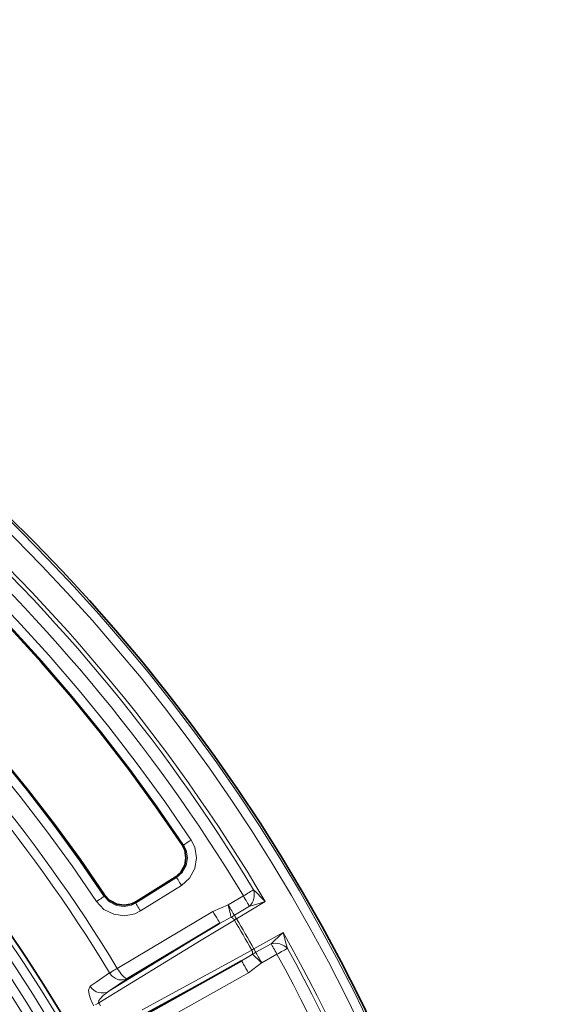
# Model space of a CAD drawing. Units: millimetres. Extents: x 21.8 to 33.7, y 0.3 to 10.5.
# Drawn here: x 25.9 to 26.5, y 8.7 to 9.9 of the extents above; entities that cross this region are included whole.
import ezdxf

# ---------------------------------------------------------------- set-up
doc = ezdxf.new("R2010")
doc.units = ezdxf.units.MM
doc.layers.add('PDF_Geometry', color=9, linetype='Continuous', true_color=0x808080)

msp = doc.modelspace()

# ---------------------------------------------------------------- linework, layer by layer
at = {"layer": 'PDF_Geometry', "color": 7, "lineweight": 35}
msp.add_lwpolyline([(22.2779, 7.3379, 12.06821), (22.2692, 8.0422, 0.082863)], format="xyb", close=True, dxfattribs=at)
at = {"layer": 'PDF_Geometry', "lineweight": 15}
for points in [[(22.2723, 8.0447), (22.274, 8.057), (22.276, 8.0694, -0.842853), (26.4886, 8.0863), (26.4891, 8.0835), (26.4896, 8.0806), (26.4901, 8.0777), (26.4906, 8.0749), (26.4911, 8.072), (26.4916, 8.0691), (26.4921, 8.0662), (26.4926, 8.0634)], [(26.4887, 8.0863), (26.4883, 8.0863), (26.4876, 8.0862), (26.4865, 8.086), (26.4852, 8.0857), (26.4835, 8.0854), (26.4817, 8.0851), (26.4797, 8.0847), (26.4776, 8.0844, 0.842855), (22.2871, 8.0676), (22.285, 8.0679), (22.283, 8.0683), (22.2812, 8.0686), (22.2795, 8.0689), (22.2782, 8.0691), (22.2771, 8.0693), (22.2764, 8.0694), (22.276, 8.0694)], [(22.605, 8.0594), (22.6062, 8.0575), (22.6096, 8.0516, -0.82858), (26.158, 8.0516), (26.1589, 8.0532), (26.1625, 8.0594)], [(26.1627, 8.0588), (26.1964, 8.0834), (26.2303, 8.1083), (26.2337, 8.0999), (26.2397, 8.093), (26.2474, 8.0885), (26.2572, 8.0865), (26.223, 8.0611), (26.1901, 8.0366), (26.1856, 8.0288), (26.1754, 8.0307), (26.1673, 8.0355), (26.1613, 8.0428), (26.158, 8.0516), (26.1578, 8.0516), (26.1571, 8.0515), (26.1561, 8.0513), (26.1547, 8.051), (26.153, 8.0507), (26.1511, 8.0503), (26.1491, 8.0499), (26.147, 8.0495, 0.82858), (22.6206, 8.0495)], [(22.6328, 8.0501, -0.828696), (26.136, 8.0441)], [(22.6328, 8.0501), (22.6349, 8.0497), (22.6369, 8.0493), (22.6388, 8.049), (22.6405, 8.0486), (22.6418, 8.0484), (22.6429, 8.0482), (22.6435, 8.0481), (22.6438, 8.048, -0.828695), (26.1249, 8.042), (26.1252, 8.0421), (26.1258, 8.0422), (26.1269, 8.0424), (26.1282, 8.0426), (26.1299, 8.043), (26.1318, 8.0433), (26.1338, 8.0437), (26.136, 8.0441), (26.1412, 8.0299), (26.1508, 8.0183), (26.1637, 8.0105), (26.1802, 8.0074)], [(22.6629, 7.9877, -0.854437), (26.1046, 7.9881), (26.1068, 7.9884), (26.1089, 7.9887), (26.1109, 7.9891), (26.1126, 7.9893), (26.1139, 7.9896), (26.1149, 7.9897), (26.1155, 7.9898), (26.1157, 7.9898)], [(25.7203, 9.2759), (25.747, 9.3069, -0.082258), (26.1872, 8.7823), (26.1872, 8.7823), (26.1826, 8.787), (26.1767, 8.7929), (26.173, 8.7966), (26.1719, 8.796), (26.1707, 8.7952), (26.1693, 8.7944), (26.1677, 8.7934), (26.166, 8.7924), (26.1642, 8.7913), (26.1624, 8.7902), (26.1605, 8.7891), (26.1421, 8.7781)], [(25.7586, 9.2904, -0.077566), (26.173, 8.7966), (26.1736, 8.7941), (26.1738, 8.7914), (26.1736, 8.7886), (26.1731, 8.7859), (26.1723, 8.7832), (26.1711, 8.7807), (26.1697, 8.7785), (26.1679, 8.7765), (26.1496, 8.7656)], [(26.1679, 8.7765), (26.1673, 8.7776), (26.1666, 8.7788), (26.1657, 8.7802), (26.1648, 8.7818), (26.1638, 8.7835), (26.1627, 8.7853), (26.1616, 8.7872), (26.1605, 8.7891, 0.077565), (25.749, 9.2794)], [(26.0069, 8.701), (26.0069, 8.701), (26.0053, 8.7), (26.0038, 8.6991), (26.0024, 8.6983), (26.001, 8.6974), (25.9999, 8.6967), (25.9989, 8.6962), (25.9981, 8.6957), (25.9976, 8.6954), (25.9976, 8.6953), (25.9982, 8.6956), (25.9989, 8.6961), (25.9999, 8.6967), (26.0011, 8.6974), (26.0024, 8.6982), (26.0038, 8.6991), (26.0053, 8.7), (26.0069, 8.701, 0.076531), (25.6356, 9.1435)], [(25.9782, 8.6554), (25.9763, 8.6589), (25.9742, 8.6638), (25.9725, 8.6691), (25.972, 8.6745), (25.974, 8.6792), (25.9812, 8.6841), (25.9976, 8.6954, 0.076489), (25.6285, 9.1353)], [(26.1732, 8.7247), (26.2089, 8.7447, -0.083771), (26.4454, 8.0889), (26.4447, 8.0871), (26.4439, 8.0854), (26.4432, 8.0838), (26.4426, 8.0823), (26.4421, 8.081), (26.4417, 8.08), (26.4414, 8.0792), (26.4412, 8.0787), (26.4347, 8.0813), (26.4343, 8.0815), (26.4291, 8.0836), (26.4272, 8.0846)], [(26.4389, 8.0972, 0.080297), (26.2142, 8.7252), (26.2131, 8.7246), (26.2118, 8.7239), (26.2104, 8.7231), (26.2088, 8.7222), (26.2071, 8.7213), (26.2052, 8.7203), (26.2033, 8.7192), (26.2014, 8.7182, -0.080023), (26.4241, 8.0968)]]:
    msp.add_lwpolyline(points, format="xyb", dxfattribs=at)
at = {"layer": 'PDF_Geometry', "color": 7, "lineweight": 35}
for points in [[(22.605, 8.0594, -0.825427), (26.1625, 8.0594), (26.1627, 8.0588), (26.1662, 8.0501), (26.1724, 8.043), (26.1805, 8.0383), (26.1899, 8.0366), (26.1901, 8.0366), (26.2204, 8.0366)], [(22.6518, 7.9894, -0.854432), (26.1157, 7.9898)]]:
    msp.add_lwpolyline(points, format="xyb", dxfattribs=at)
at = {"layer": 'PDF_Geometry', "lineweight": 15}
for points in [[(25.7973, 9.1968), (25.7975, 9.197), (25.798, 9.1976), (25.7987, 9.1983), (25.7997, 9.1993), (25.8009, 9.2006), (25.8022, 9.2019), (25.8036, 9.2034), (25.8051, 9.2049), (25.8457, 9.1651), (25.8851, 9.1242), (25.9234, 9.0822), (25.9606, 9.0391), (25.9965, 8.9951), (26.0312, 8.95), (26.0647, 8.9041), (26.0969, 8.8572)], [(26.0875, 8.8509), (26.0555, 8.8976), (26.0223, 8.9433), (25.9877, 8.9881), (25.952, 9.0319), (25.915, 9.0747), (25.8769, 9.1165), (25.8377, 9.1572), (25.7973, 9.1968)], [(25.991, 8.7886), (25.961, 8.8323), (25.9298, 8.8751), (25.8975, 8.917), (25.864, 8.9581), (25.8294, 8.9982), (25.7937, 9.0373), (25.757, 9.0754), (25.7192, 9.1125), (25.719, 9.1123), (25.7185, 9.1118), (25.7178, 9.111), (25.7168, 9.11), (25.7156, 9.1088), (25.7143, 9.1074), (25.7129, 9.106), (25.7114, 9.1044)], [(25.9816, 8.7824), (25.9518, 8.8258), (25.9208, 8.8684), (25.8887, 8.91), (25.8554, 8.9508), (25.821, 8.9907), (25.7855, 9.0296), (25.749, 9.0675), (25.7114, 9.1044)], [(26.0875, 8.8509), (26.0878, 8.8511), (26.0884, 8.8515), (26.0893, 8.8521), (26.0904, 8.8529), (26.0918, 8.8538), (26.0934, 8.8549), (26.0951, 8.856), (26.0969, 8.8572), (26.1013, 8.8484), (26.1035, 8.8354), (26.1013, 8.8224), (26.0949, 8.8108), (26.085, 8.802)], [(26.0774, 8.8119), (26.0787, 8.8116), (26.079, 8.8116), (26.0861, 8.8178), (26.0907, 8.8261), (26.0923, 8.8354), (26.0907, 8.8447), (26.0875, 8.8509)], [(26.0858, 8.8513), (26.0875, 8.8509)], [(26.0292, 8.7804), (26.079, 8.8116)], [(26.079, 8.8116), (26.0792, 8.8113), (26.0796, 8.8107), (26.0802, 8.8098), (26.0809, 8.8086), (26.0818, 8.8072), (26.0828, 8.8056), (26.0839, 8.8038), (26.085, 8.802), (26.0352, 8.7709)], [(26.0292, 8.7804), (26.0244, 8.778), (26.0152, 8.7762), (26.0058, 8.7775), (25.9975, 8.7818), (25.991, 8.7887), (25.9907, 8.7885), (25.9901, 8.7881), (25.9892, 8.7875), (25.9881, 8.7867), (25.9867, 8.7858), (25.9851, 8.7847), (25.9834, 8.7836), (25.9816, 8.7824)], [(25.991, 8.7887), (25.9913, 8.7903)], [(26.0292, 8.7804), (26.0294, 8.7802), (26.0298, 8.7796), (26.0303, 8.7786), (26.0311, 8.7775), (26.032, 8.776), (26.033, 8.7744), (26.034, 8.7727), (26.0352, 8.7709), (26.0284, 8.7675), (26.0155, 8.7649), (26.0025, 8.7668), (25.9907, 8.7728), (25.9816, 8.7824)], [(26.0296, 8.7821), (26.0293, 8.7808), (26.0292, 8.7804)], [(26.1234, 8.7703), (26.1419, 8.7781)], [(26.1456, 8.7632), (26.1453, 8.7643), (26.145, 8.7657), (26.1446, 8.7674), (26.1441, 8.7692), (26.1436, 8.7713), (26.1431, 8.7735), (26.1425, 8.7757), (26.1419, 8.7781)], [(26.1419, 8.7781), (26.1421, 8.7781)], [(26.1421, 8.7781), (26.1432, 8.7762), (26.1444, 8.7744), (26.1454, 8.7726), (26.1464, 8.7709), (26.1474, 8.7693), (26.1482, 8.7679), (26.149, 8.7666), (26.1496, 8.7656), (26.1472, 8.7641), (26.1456, 8.7632)], [(26.1521, 8.7614), (26.1872, 8.7823), (26.1871, 8.7823), (26.1809, 8.7804), (26.1729, 8.778), (26.1679, 8.7765)], [(26.1234, 8.7703), (26.0069, 8.701), (26.0095, 8.697), (26.0121, 8.6936), (26.0146, 8.691), (26.017, 8.6891), (26.0183, 8.6886), (26.0192, 8.6887), (26.0192, 8.6887)], [(26.132, 8.7558), (26.1318, 8.7561), (26.1313, 8.757), (26.1305, 8.7583), (26.1294, 8.7601), (26.1281, 8.7623), (26.1266, 8.7648), (26.1251, 8.7675), (26.1234, 8.7703)], [(26.1495, 8.7598), (26.1491, 8.7604), (26.1486, 8.761), (26.1482, 8.7615), (26.1477, 8.762), (26.1471, 8.7624), (26.1466, 8.7628), (26.1461, 8.763), (26.1456, 8.7632), (26.1365, 8.7584), (26.132, 8.7558)], [(26.1495, 8.7598), (26.151, 8.7607), (26.1521, 8.7614), (26.1548, 8.7568), (26.1574, 8.7523), (26.1601, 8.7477), (26.1628, 8.7431), (26.1654, 8.7385), (26.168, 8.7339), (26.1706, 8.7293), (26.1732, 8.7247)], [(26.1521, 8.7614), (26.1517, 8.762), (26.1513, 8.7626), (26.151, 8.7632), (26.1506, 8.7638), (26.1503, 8.7643), (26.1501, 8.7648), (26.1498, 8.7652), (26.1496, 8.7656)], [(26.1495, 8.7598), (26.1414, 8.7549), (26.1092, 8.7352), (25.9844, 8.659)], [(25.9966, 8.6731), (26.0597, 8.7117), (26.132, 8.7558)], [(26.1495, 8.7598), (26.1522, 8.7553), (26.1548, 8.7507), (26.1575, 8.7462), (26.1601, 8.7416), (26.1627, 8.737), (26.1654, 8.7324), (26.168, 8.7279), (26.1706, 8.7233), (26.1709, 8.7226), (26.1712, 8.7219), (26.1714, 8.7213), (26.1716, 8.7206), (26.1717, 8.7199), (26.1717, 8.7193), (26.1717, 8.7188), (26.1716, 8.7182)], [(26.2142, 8.7252), (26.2123, 8.727), (26.2101, 8.7285), (26.2076, 8.7298), (26.205, 8.7307), (26.2023, 8.7313), (26.1995, 8.7315), (26.1968, 8.7314), (26.1943, 8.7309), (26.1981, 8.7345), (26.2041, 8.7402), (26.2089, 8.7447), (26.2089, 8.7447)], [(26.2089, 8.7447), (26.2089, 8.7446), (26.2106, 8.7383), (26.2128, 8.7303), (26.2142, 8.7252)], [(26.0483, 8.6292), (26.1666, 8.6954), (26.1826, 8.7076), (26.1809, 8.7093), (26.1792, 8.7109), (26.1776, 8.7124), (26.1761, 8.7139), (26.1747, 8.7152), (26.1735, 8.7164), (26.1724, 8.7174), (26.1716, 8.7182), (26.1739, 8.7195), (26.1756, 8.7205), (26.1754, 8.7208), (26.1752, 8.7213), (26.1749, 8.7217), (26.1746, 8.7223), (26.1743, 8.7229), (26.174, 8.7235), (26.1736, 8.7241), (26.1732, 8.7247), (26.1716, 8.7238), (26.1706, 8.7233), (26.0374, 8.6507)], [(26.1828, 8.7077), (26.1817, 8.7097), (26.1806, 8.7115), (26.1796, 8.7134), (26.1786, 8.7151), (26.1778, 8.7167), (26.1769, 8.7182), (26.1762, 8.7194), (26.1756, 8.7205), (26.1943, 8.7309)], [(26.1943, 8.7309), (26.1949, 8.7299), (26.1956, 8.7286), (26.1964, 8.7271), (26.1973, 8.7255), (26.1982, 8.7238), (26.1993, 8.722), (26.2003, 8.7201), (26.2014, 8.7182)], [(26.019, 8.6342), (26.084, 8.6696), (26.1583, 8.7102), (26.1672, 8.7154), (26.1716, 8.7182)], [(26.2014, 8.7182), (26.1828, 8.7077)], [(26.1583, 8.7102), (26.1585, 8.7098), (26.159, 8.709), (26.1598, 8.7076), (26.1608, 8.7058), (26.1621, 8.7035), (26.1635, 8.701), (26.165, 8.6983), (26.1666, 8.6954)], [(26.1828, 8.7077), (26.1826, 8.7076)], [(25.9976, 8.6953), (26.0007, 8.6916), (26.0043, 8.6889), (26.0085, 8.6872), (26.0134, 8.6869), (26.0164, 8.6874), (26.0192, 8.6887), (26.0192, 8.6887), (25.9966, 8.6731)], [(25.974, 8.6792), (25.976, 8.6765), (25.9784, 8.6743), (25.9812, 8.6726), (25.9842, 8.6715), (25.9874, 8.671), (25.9906, 8.6711), (25.9937, 8.6718), (25.9966, 8.6731), (25.9897, 8.6681), (25.9863, 8.6645), (25.9846, 8.6619), (25.9843, 8.661), (25.9841, 8.6601), (25.9842, 8.6595), (25.9844, 8.659)], [(25.9865, 8.6555), (25.9844, 8.659), (25.9833, 8.6584), (25.9823, 8.6578), (25.9814, 8.6573), (25.9805, 8.6568)]]:
    msp.add_lwpolyline(points, dxfattribs=at)
at = {"layer": 'PDF_Geometry', "color": 7, "lineweight": 35}
for points in [[(25.8649, 8.9588), (25.8982, 8.918), (25.9304, 8.8763), (25.9615, 8.8337), (25.9913, 8.7903), (25.9978, 8.7834), (26.0062, 8.7791), (26.0155, 8.7778), (26.0248, 8.7797), (26.0296, 8.7821), (26.0773, 8.8119), (26.0844, 8.8182), (26.089, 8.8265), (26.0905, 8.8357), (26.089, 8.845), (26.0858, 8.8513), (26.054, 8.8977), (26.0209, 8.9431), (25.9866, 8.9876), (25.9511, 9.0311), (25.9143, 9.0737), (25.8765, 9.1152)], [(26.132, 8.7558), (26.0192, 8.6887)], [(26.0439, 8.646), (26.1583, 8.7102)]]:
    msp.add_lwpolyline(points, dxfattribs=at)

doc.saveas('drawing.dxf')
